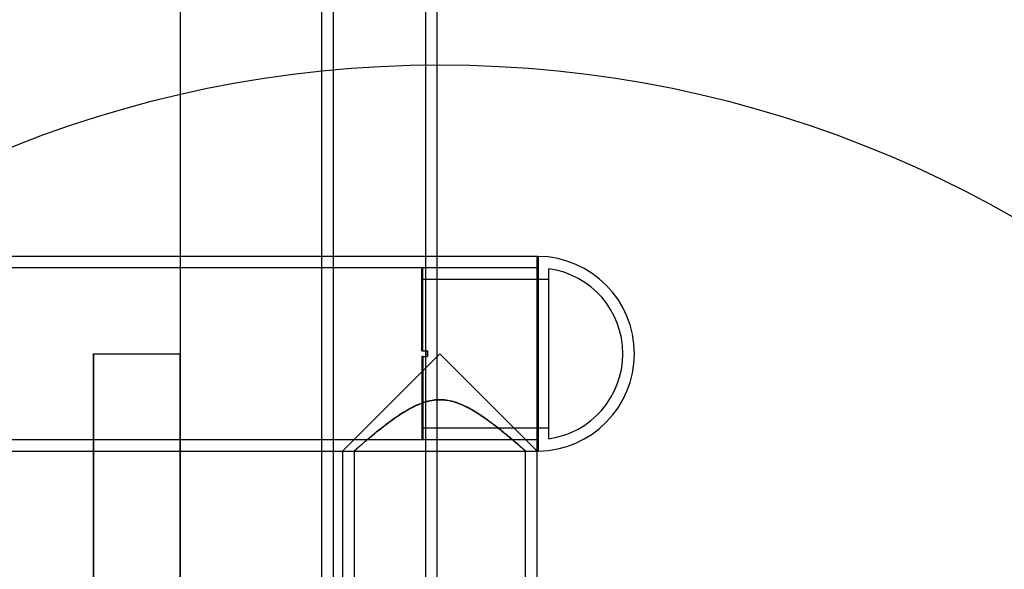
# Model space of a CAD drawing. Units: millimetres. Extents: x 19446 to 25980, y 32635 to 40830.
# Drawn here: x 22431 to 22601, y 36174 to 36269 of the extents above; entities that cross this region are included whole.
import ezdxf

# ---------------------------------------------------------------- set-up
doc = ezdxf.new("R2010")
doc.units = ezdxf.units.MM
doc.header["$LTSCALE"] = 200
doc.layers.add('OTWORY_MONTAŻOWE', color=1, linetype='Continuous')

msp = doc.modelspace()

# ---------------------------------------------------------------- linework, layer by layer
at = {"color": 7, "linetype": 'Continuous', "lineweight": 25}
for p, q in [((22458.41, 36815.43), (22458.41, 36107.43)), ((22482.91, 36810.93), (22482.91, 36111.93)), ((22484.91, 36810.93), (22484.91, 36111.93)), ((22500.91, 36810.93), (22500.91, 36111.93)), ((22502.91, 36810.93), (22502.91, 36111.93)), ((22520.26, 36228.28), (22340.26, 36228.28)), ((22520.26, 36228.28), (22520.26, 36194.58)), ((22520.26, 36194.79), (22520.26, 36228.07)), ((22520.46, 36228.28), (22520.46, 36194.58)), ((22520.26, 36226.28), (22340.26, 36226.28)), ((22520.26, 36226.28), (22500.46, 36226.28)), ((22500.46, 36211.93), (22500.46, 36226.28)), ((22520.26, 36226.28), (22520.26, 36196.6)), ((22522.26, 36196.72), (22522.26, 36226.14)), ((22500.26, 36211.93), (22500.26, 36226.08)), ((22500.26, 36211.93), (22500.26, 36224.48)), ((22522.26, 36224.28), (22500.46, 36224.28)), ((22500.46, 36211.93), (22500.46, 36224.28)), ((22522.26, 36198.58), (22522.26, 36224.28)), ((22443.41, 36120.15), (22443.41, 36211.43)), ((22443.41, 36211.43), (22458.41, 36211.43)), ((22443.41, 36211.43), (22443.41, 36120.15)), ((22458.41, 36211.43), (22458.41, 36120.15)), ((22458.41, 36120.15), (22458.41, 36211.43)), ((22503.41, 36211.43), (22486.57, 36194.59)), ((22500.26, 36210.93), (22500.26, 36196.78)), ((22500.26, 36210.93), (22500.26, 36198.38)), ((22500.46, 36211.93), (22501.26, 36211.93)), ((22500.46, 36210.93), (22501.26, 36210.93)), ((22500.46, 36210.93), (22500.46, 36196.58)), ((22500.46, 36210.93), (22500.46, 36198.58)), ((22501.26, 36210.93), (22501.26, 36211.93)), ((22501.26, 36211.93), (22501.26, 36210.93)), ((22501.26, 36211.93), (22501.26, 36210.93)), ((22501.26, 36210.93), (22501.26, 36211.93)), ((22503.41, 36211.43), (22520.25, 36194.59)), ((22500.46, 36198.58), (22522.26, 36198.58)), ((22340.26, 36196.58), (22520.26, 36196.58)), ((22500.46, 36196.58), (22520.26, 36196.58)), ((22340.26, 36194.58), (22520.26, 36194.58)), ((22486.56, 36194.58), (22486.56, 36111.43)), ((22486.56, 36194.58), (22488.56, 36194.58)), ((22488.56, 36194.58), (22488.56, 36111.43)), ((22518.25, 36194.58), (22520.26, 36194.58)), ((22518.26, 36111.43), (22518.26, 36194.59)), ((22520.26, 36111.43), (22520.26, 36194.58))]:
    msp.add_line(p, q, dxfattribs=at)
for centre, radius, start, end in [((22520.46, 36228.08), 0.2, 89.3117, 180), ((22520.26, 36211.43), 16.85, 270.6883, 89.3117), ((22500.46, 36226.08), 0.2, 90, 180), ((22520.26, 36211.43), 14.85, 277.7401, 82.2599), ((22500.46, 36224.48), 0.2, 180, 270), ((22500.46, 36198.38), 0.2, 90, 180), ((22500.46, 36196.78), 0.2, 180, 270), ((22520.46, 36194.78), 0.2, 180, 270.6883)]:
    msp.add_arc(centre, radius, start, end, dxfattribs=at)
for points, knots in [([(22500.26, 36211.93), (22500.26, 36211.93), (22500.27, 36211.93), (22500.3, 36211.93), (22500.34, 36211.93), (22500.39, 36211.93), (22500.43, 36211.93), (22500.46, 36211.93), (22500.46, 36211.93)], [0, 0, 0, 0, 0.189536, 0.404381, 0.619145, 0.753624, 0.968018, 1, 1, 1, 1]), ([(22500.26, 36211.93), (22500.26, 36211.93), (22500.26, 36211.93), (22500.28, 36211.93), (22500.31, 36211.93), (22500.36, 36211.93), (22500.41, 36211.93), (22500.44, 36211.93), (22500.46, 36211.93)], [0, 0, 0, 0, 0.0626497, 0.2773946, 0.492115, 0.6266113, 0.8410324, 1, 1, 1, 1]), ([(22500.46, 36211.93), (22500.45, 36211.93), (22500.43, 36211.93), (22500.37, 36211.93), (22500.32, 36211.93), (22500.28, 36211.93), (22500.26, 36211.93), (22500.26, 36211.93), (22500.26, 36211.93)], [0, 0, 0, 0, 0.06409, 0.278559, 0.493048, 0.707627, 0.922325, 1, 1, 1, 1]), ([(22500.46, 36211.93), (22500.44, 36211.93), (22500.4, 36211.93), (22500.34, 36211.93), (22500.3, 36211.93), (22500.27, 36211.93), (22500.26, 36211.93), (22500.26, 36211.93), (22500.26, 36211.93)], [0, 0, 0, 0, 0.187368, 0.401748, 0.616214, 0.750392, 0.965223, 1, 1, 1, 1]), ([(22500.46, 36210.93), (22500.44, 36210.93), (22500.4, 36210.93), (22500.34, 36210.93), (22500.3, 36210.93), (22500.27, 36210.93), (22500.26, 36210.93), (22500.26, 36210.93), (22500.26, 36210.93)], [0, 0, 0, 0, 0.187368, 0.401748, 0.616214, 0.750392, 0.965223, 1, 1, 1, 1]), ([(22500.26, 36210.93), (22500.26, 36210.93), (22500.26, 36210.93), (22500.28, 36210.93), (22500.31, 36210.93), (22500.36, 36210.93), (22500.41, 36210.93), (22500.44, 36210.93), (22500.46, 36210.93)], [0, 0, 0, 0, 0.06265, 0.277395, 0.492115, 0.626611, 0.841032, 1, 1, 1, 1]), ([(22500.46, 36210.93), (22500.45, 36210.93), (22500.43, 36210.93), (22500.37, 36210.93), (22500.32, 36210.93), (22500.28, 36210.93), (22500.26, 36210.93), (22500.26, 36210.93), (22500.26, 36210.93)], [0, 0, 0, 0, 0.06409, 0.278559, 0.493048, 0.707627, 0.922325, 1, 1, 1, 1]), ([(22500.26, 36210.93), (22500.26, 36210.93), (22500.27, 36210.93), (22500.3, 36210.93), (22500.34, 36210.93), (22500.39, 36210.93), (22500.43, 36210.93), (22500.46, 36210.93), (22500.46, 36210.93)], [0, 0, 0, 0, 0.189536, 0.404381, 0.619145, 0.753624, 0.968018, 1, 1, 1, 1]), ([(22488.56, 36194.58), (22488.57, 36194.59), (22488.58, 36194.6), (22488.69, 36194.7), (22488.87, 36194.85), (22489.11, 36195.07), (22489.42, 36195.34), (22489.78, 36195.65), (22490.2, 36196.01), (22490.73, 36196.46), (22491.38, 36197), (22492.17, 36197.66), (22493.04, 36198.36), (22493.98, 36199.09), (22494.98, 36199.84), (22496.04, 36200.59), (22497.18, 36201.33), (22498.39, 36202.04), (22499.69, 36202.67), (22501, 36203.14), (22502.31, 36203.42), (22503.57, 36203.5), (22504.83, 36203.37), (22505.95, 36203.09), (22507.1, 36202.67), (22508.26, 36202.13), (22509.52, 36201.41), (22510.75, 36200.62), (22511.94, 36199.77), (22513.07, 36198.92), (22514.05, 36198.15), (22514.88, 36197.47), (22515.58, 36196.89), (22516.22, 36196.35), (22516.76, 36195.89), (22517.19, 36195.52), (22517.53, 36195.22), (22517.81, 36194.97), (22518.03, 36194.78), (22518.18, 36194.65), (22518.26, 36194.58), (22518.27, 36194.58), (22518.2, 36194.64), (22518.07, 36194.75), (22517.89, 36194.91), (22517.65, 36195.12), (22517.35, 36195.38), (22516.94, 36195.73), (22516.38, 36196.21), (22515.65, 36196.83), (22514.84, 36197.5), (22513.95, 36198.23), (22512.97, 36199), (22511.92, 36199.78), (22510.81, 36200.57), (22509.62, 36201.35), (22508.34, 36202.09), (22507.03, 36202.71), (22505.7, 36203.18), (22504.39, 36203.45), (22503.02, 36203.5), (22501.85, 36203.34), (22500.75, 36203.05), (22499.73, 36202.68), (22498.58, 36202.13), (22497.43, 36201.49), (22496.29, 36200.76), (22495.2, 36200), (22494.15, 36199.22), (22493.15, 36198.45), (22492.21, 36197.69), (22491.33, 36196.96), (22490.63, 36196.37), (22490.08, 36195.91), (22489.66, 36195.55), (22489.3, 36195.23), (22488.98, 36194.95), (22488.72, 36194.72), (22488.58, 36194.6), (22488.57, 36194.59), (22488.56, 36194.58)], [0, 0, 0, 0, 0.01007, 0.020224, 0.030638, 0.041137, 0.051205, 0.06143, 0.071656, 0.082031, 0.096008, 0.110094, 0.124479, 0.138953, 0.153297, 0.167716, 0.182379, 0.197142, 0.211843, 0.226775, 0.239038, 0.251637, 0.263911, 0.276531, 0.28615, 0.30089, 0.315643, 0.331709, 0.347892, 0.364415, 0.381059, 0.393713, 0.406437, 0.419401, 0.432462, 0.44259, 0.452778, 0.463172, 0.473645, 0.483775, 0.494125, 0.504475, 0.515057, 0.524278, 0.533651, 0.543024, 0.552547, 0.562327, 0.577243, 0.592164, 0.60693, 0.621809, 0.637006, 0.652298, 0.667392, 0.682577, 0.6981, 0.713792, 0.726983, 0.740467, 0.753688, 0.767401, 0.775432, 0.787754, 0.800087, 0.814436, 0.828894, 0.843629, 0.858447, 0.873694, 0.889041, 0.904744, 0.920595, 0.931107, 0.941679, 0.952456, 0.963313, 0.976994, 0.990673, 1, 1, 1, 1])]:
    msp.add_open_spline(points, degree=3, knots=knots, dxfattribs=at)
at = {"layer": 'OTWORY_MONTAŻOWE'}
msp.add_circle((22503.41, 36061.43), 200, dxfattribs=at)

doc.saveas('drawing.dxf')
